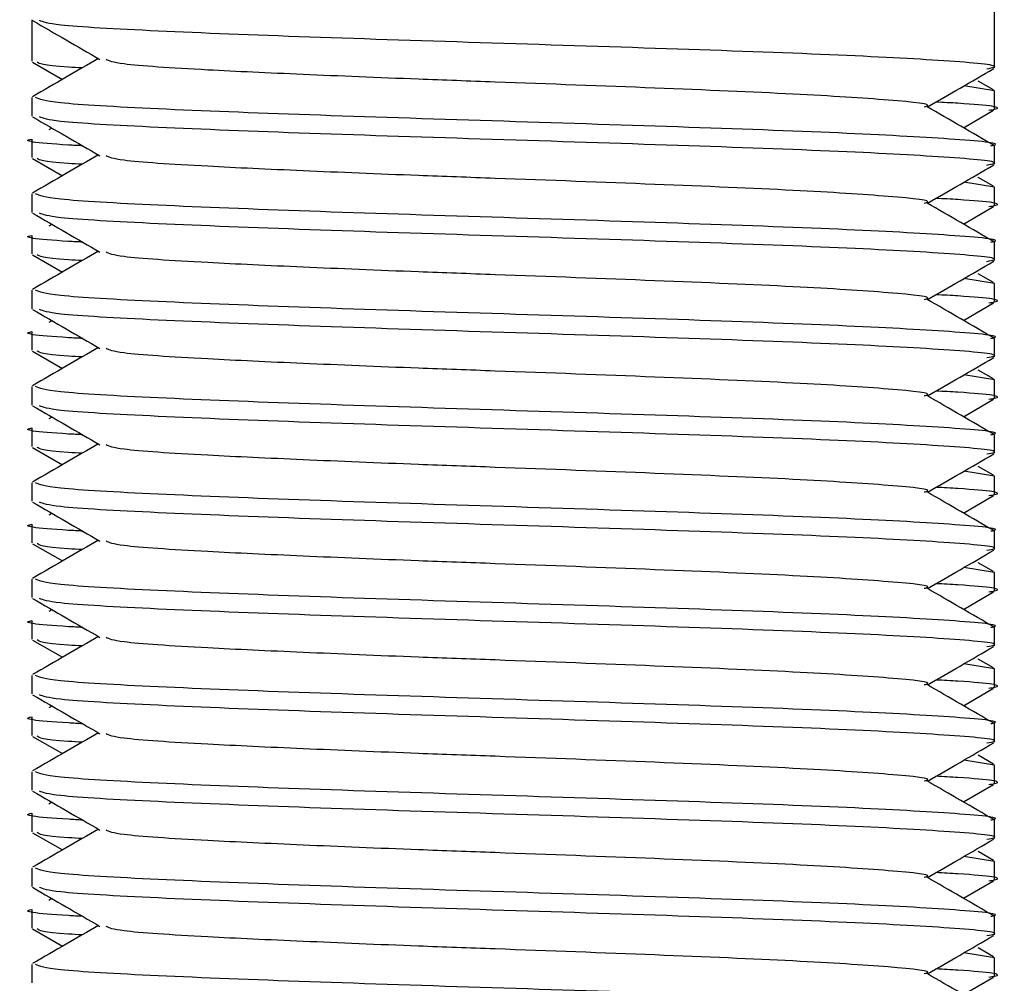
# Model space of a CAD drawing. Units: millimetres. Extents: x 15 to 415, y 5 to 292.
# Drawn here: x 146 to 146, y 78 to 78 of the extents above; entities that cross this region are included whole.
import ezdxf

# ---------------------------------------------------------------- set-up
doc = ezdxf.new("R2010")
doc.units = ezdxf.units.MM

msp = doc.modelspace()

# ---------------------------------------------------------------- linework, layer by layer
at = {"color": 7, "linetype": 'Continuous', "lineweight": 25}
for p, q in [((146.35846, 77.79612), (146.35846, 77.81376)), ((146.15846, 77.80612), (146.15846, 77.79751)), ((146.15863, 77.79732), (146.16484, 77.79373)), ((146.35845, 77.79135), (146.35214, 77.79239)), ((146.3583, 77.79153), (146.3551, 77.79338)), ((146.35846, 77.78751), (146.35846, 77.79135)), ((146.15846, 77.78996), (146.15846, 77.78612)), ((146.35201, 77.78369), (146.35829, 77.78732)), ((146.16265, 77.78362), (146.162, 77.78325)), ((146.15846, 77.78135), (146.15846, 77.77751)), ((146.35846, 77.77612), (146.35846, 77.77996)), ((146.15863, 77.77732), (146.16484, 77.77373)), ((146.35845, 77.77135), (146.35214, 77.77239)), ((146.3583, 77.77153), (146.3551, 77.77338)), ((146.15846, 77.76996), (146.15846, 77.76612)), ((146.35846, 77.76751), (146.35846, 77.77135)), ((146.35201, 77.76369), (146.35829, 77.76732)), ((146.16265, 77.76362), (146.162, 77.76325)), ((146.15846, 77.76135), (146.15846, 77.75751)), ((146.35846, 77.75612), (146.35846, 77.75996)), ((146.15863, 77.75732), (146.16484, 77.75373)), ((146.3583, 77.75153), (146.3551, 77.75338)), ((146.35845, 77.75135), (146.35214, 77.75239)), ((146.35846, 77.74751), (146.35846, 77.75135)), ((146.15846, 77.74996), (146.15846, 77.74612)), ((146.35201, 77.74369), (146.35829, 77.74732)), ((146.16265, 77.74362), (146.162, 77.74325)), ((146.15846, 77.74135), (146.15846, 77.73751)), ((146.35846, 77.73612), (146.35846, 77.73996)), ((146.15863, 77.73732), (146.16484, 77.73373)), ((146.3583, 77.73153), (146.3551, 77.73338)), ((146.35845, 77.73135), (146.35214, 77.73239)), ((146.35846, 77.72751), (146.35846, 77.73135)), ((146.15846, 77.72996), (146.15846, 77.72612)), ((146.35201, 77.72369), (146.35829, 77.72732)), ((146.16265, 77.72362), (146.162, 77.72325)), ((146.15846, 77.72135), (146.15846, 77.71751)), ((146.35846, 77.71612), (146.35846, 77.71996)), ((146.15863, 77.71732), (146.16484, 77.71373)), ((146.35845, 77.71135), (146.35214, 77.71239)), ((146.3583, 77.71153), (146.3551, 77.71338)), ((146.35846, 77.70751), (146.35846, 77.71135)), ((146.15846, 77.70996), (146.15846, 77.70612)), ((146.35201, 77.70369), (146.35829, 77.70732)), ((146.16265, 77.70362), (146.162, 77.70325)), ((146.15846, 77.70135), (146.15846, 77.69751)), ((146.35846, 77.69612), (146.35846, 77.69996)), ((146.15863, 77.69732), (146.16484, 77.69373)), ((146.35845, 77.69135), (146.35214, 77.69239)), ((146.3583, 77.69153), (146.3551, 77.69338)), ((146.15846, 77.68996), (146.15846, 77.68612)), ((146.35846, 77.68751), (146.35846, 77.69135)), ((146.35201, 77.68369), (146.35829, 77.68732)), ((146.16265, 77.68362), (146.162, 77.68325)), ((146.15846, 77.68135), (146.15846, 77.67751)), ((146.35846, 77.67612), (146.35846, 77.67996)), ((146.15863, 77.67732), (146.16484, 77.67373)), ((146.35845, 77.67135), (146.35214, 77.67239)), ((146.3583, 77.67153), (146.3551, 77.67338)), ((146.15846, 77.66996), (146.15846, 77.66612)), ((146.35846, 77.66751), (146.35846, 77.67135)), ((146.35201, 77.66369), (146.35829, 77.66732)), ((146.16265, 77.66362), (146.162, 77.66325)), ((146.15846, 77.66135), (146.15846, 77.65751)), ((146.35846, 77.65612), (146.35846, 77.65996)), ((146.15863, 77.65732), (146.16484, 77.65373)), ((146.3583, 77.65153), (146.3551, 77.65338)), ((146.35845, 77.65135), (146.35214, 77.65239)), ((146.35846, 77.64751), (146.35846, 77.65135)), ((146.15846, 77.64996), (146.15846, 77.64612)), ((146.35201, 77.64369), (146.35829, 77.64732)), ((146.16265, 77.64362), (146.162, 77.64325)), ((146.15846, 77.64135), (146.15846, 77.63751)), ((146.35846, 77.63612), (146.35846, 77.63996)), ((146.15863, 77.63732), (146.16484, 77.63373)), ((146.3583, 77.63153), (146.3551, 77.63338)), ((146.35845, 77.63135), (146.35214, 77.63239)), ((146.35846, 77.62751), (146.35846, 77.63135)), ((146.15846, 77.62996), (146.15846, 77.62612)), ((146.35201, 77.62369), (146.35829, 77.62732)), ((146.16265, 77.62362), (146.162, 77.62325)), ((146.15846, 77.62135), (146.15846, 77.61751)), ((146.35846, 77.61612), (146.35846, 77.61996)), ((146.15863, 77.61732), (146.16484, 77.61373)), ((146.35845, 77.61135), (146.35214, 77.61239)), ((146.3583, 77.61153), (146.3551, 77.61338)), ((146.35846, 77.60751), (146.35846, 77.61135)), ((146.15846, 77.60996), (146.15846, 77.60612)), ((146.35201, 77.60369), (146.35829, 77.60732))]:
    msp.add_line(p, q, dxfattribs=at)
for points, knots in [([(146.1586, 77.80597), (146.16094, 77.80461), (146.16561, 77.80191), (146.17029, 77.79921), (146.17262, 77.79786)], [0, 0, 0, 0, 0.500045, 1, 1, 1, 1]), ([(146.35689, 77.79595), (146.3575, 77.79605), (146.36053, 77.79657), (146.35069, 77.79751), (146.32799, 77.79876), (146.29349, 77.80001), (146.25402, 77.80126), (146.21501, 77.80251), (146.18313, 77.80376), (146.16271, 77.80491), (146.16084, 77.80564), (146.16003, 77.80595)], [0, 0, 0, 0, 0.031092, 0.156092, 0.281092, 0.406092, 0.531092, 0.656092, 0.781092, 0.906092, 1, 1, 1, 1]), ([(146.1723, 77.79804), (146.17007, 77.79676), (146.16551, 77.79412), (146.16095, 77.79148), (146.15861, 77.79013)], [0, 0, 0, 0, 0.4875796, 1, 1, 1, 1]), ([(146.16894, 77.7961), (146.16795, 77.79615), (146.16055, 77.79656), (146.16004, 77.79697), (146.1596, 77.79733)], [0, 0, 0, 0, 0.132667, 1, 1, 1, 1]), ([(146.34389, 77.78806), (146.34407, 77.7881), (146.34613, 77.78855), (146.33758, 77.78943), (146.3183, 77.79068), (146.2886, 77.79192), (146.26048, 77.79297), (146.23547, 77.79387), (146.21423, 77.79475), (146.1922, 77.79577), (146.17616, 77.79682), (146.17456, 77.79754), (146.17388, 77.79785)], [0, 0, 0, 0, 0.01217, 0.139702, 0.267235, 0.394767, 0.522299, 0.583338, 0.681454, 0.778192, 0.905724, 1, 1, 1, 1]), ([(146.34456, 77.788), (146.34681, 77.78931), (146.3514, 77.79196), (146.35599, 77.79461), (146.35832, 77.79597)], [0, 0, 0, 0, 0.490667, 1, 1, 1, 1]), ([(146.35771, 77.77996), (146.35796, 77.78), (146.36041, 77.78047), (146.35048, 77.78135), (146.32804, 77.7826), (146.29348, 77.78385), (146.25402, 77.7851), (146.21503, 77.78635), (146.18306, 77.7876), (146.16196, 77.7888), (146.16009, 77.78959), (146.15921, 77.78996)], [0, 0, 0, 0, 0.013766, 0.138766, 0.263766, 0.388766, 0.513766, 0.638766, 0.763766, 0.888766, 1, 1, 1, 1]), ([(146.35846, 77.77996), (146.35613, 77.78131), (146.35146, 77.78401), (146.3468, 77.78671), (146.34446, 77.78806)], [0, 0, 0, 0, 0.500013, 1, 1, 1, 1]), ([(146.35733, 77.78733), (146.35774, 77.78739), (146.36095, 77.78787), (146.35695, 77.78843), (146.3479, 77.78894), (146.34632, 77.78902)], [0, 0, 0, 0, 0.109378, 0.844971, 1, 1, 1, 1]), ([(146.1586, 77.78597), (146.16094, 77.78461), (146.16561, 77.78191), (146.17029, 77.77921), (146.17262, 77.77786)], [0, 0, 0, 0, 0.500045, 1, 1, 1, 1]), ([(146.35689, 77.77595), (146.3575, 77.77605), (146.36053, 77.77657), (146.35069, 77.77751), (146.32799, 77.77876), (146.29349, 77.78001), (146.25402, 77.78126), (146.21501, 77.78251), (146.18313, 77.78376), (146.16271, 77.78491), (146.16084, 77.78564), (146.16003, 77.78595)], [0, 0, 0, 0, 0.031092, 0.156092, 0.281092, 0.406092, 0.531092, 0.656092, 0.781092, 0.906092, 1, 1, 1, 1]), ([(146.16904, 77.77993), (146.16804, 77.77998), (146.15964, 77.78046), (146.15594, 77.78093), (146.15847, 77.78135), (146.15848, 77.78135)], [0, 0, 0, 0, 0.118842, 0.998005, 1, 1, 1, 1]), ([(146.1723, 77.77804), (146.17007, 77.77676), (146.16551, 77.77412), (146.16095, 77.77148), (146.15861, 77.77013)], [0, 0, 0, 0, 0.48758, 1, 1, 1, 1]), ([(146.34389, 77.76806), (146.34407, 77.7681), (146.34613, 77.76855), (146.33758, 77.76943), (146.3183, 77.77068), (146.2886, 77.77192), (146.26048, 77.77297), (146.23547, 77.77387), (146.21423, 77.77475), (146.1922, 77.77577), (146.17616, 77.77682), (146.17456, 77.77754), (146.17388, 77.77785)], [0, 0, 0, 0, 0.01217, 0.139702, 0.267235, 0.394767, 0.522299, 0.583338, 0.681454, 0.778192, 0.905724, 1, 1, 1, 1]), ([(146.16894, 77.7761), (146.16795, 77.77615), (146.16055, 77.77656), (146.16004, 77.77697), (146.1596, 77.77733)], [0, 0, 0, 0, 0.132667, 1, 1, 1, 1]), ([(146.34456, 77.768), (146.34681, 77.76931), (146.3514, 77.77196), (146.35599, 77.77461), (146.35832, 77.77597)], [0, 0, 0, 0, 0.490667, 1, 1, 1, 1]), ([(146.35771, 77.75996), (146.35796, 77.76), (146.36041, 77.76047), (146.35048, 77.76135), (146.32804, 77.7626), (146.29348, 77.76385), (146.25402, 77.7651), (146.21503, 77.76635), (146.18306, 77.7676), (146.16196, 77.7688), (146.16009, 77.76959), (146.15921, 77.76996)], [0, 0, 0, 0, 0.013766, 0.138766, 0.263766, 0.388766, 0.513766, 0.638766, 0.763766, 0.888766, 1, 1, 1, 1]), ([(146.35846, 77.75996), (146.35613, 77.76131), (146.35146, 77.76401), (146.3468, 77.76671), (146.34446, 77.76806)], [0, 0, 0, 0, 0.5000134, 1, 1, 1, 1]), ([(146.35733, 77.76733), (146.35774, 77.76739), (146.36095, 77.76787), (146.35695, 77.76843), (146.3479, 77.76894), (146.34632, 77.76902)], [0, 0, 0, 0, 0.109378, 0.844971, 1, 1, 1, 1]), ([(146.1586, 77.76597), (146.16094, 77.76461), (146.16561, 77.76191), (146.17029, 77.75921), (146.17262, 77.75786)], [0, 0, 0, 0, 0.500045, 1, 1, 1, 1]), ([(146.35689, 77.75595), (146.3575, 77.75605), (146.36053, 77.75657), (146.35069, 77.75751), (146.32799, 77.75876), (146.29349, 77.76001), (146.25402, 77.76126), (146.21501, 77.76251), (146.18313, 77.76376), (146.16271, 77.76491), (146.16084, 77.76564), (146.16003, 77.76595)], [0, 0, 0, 0, 0.031092, 0.156092, 0.281092, 0.406092, 0.531092, 0.656092, 0.781092, 0.906092, 1, 1, 1, 1]), ([(146.16904, 77.75993), (146.16804, 77.75998), (146.15964, 77.76046), (146.15594, 77.76093), (146.15847, 77.76135), (146.15848, 77.76135)], [0, 0, 0, 0, 0.118842, 0.998005, 1, 1, 1, 1]), ([(146.1723, 77.75804), (146.17007, 77.75676), (146.16551, 77.75412), (146.16095, 77.75148), (146.15861, 77.75013)], [0, 0, 0, 0, 0.48758, 1, 1, 1, 1]), ([(146.16894, 77.7561), (146.16795, 77.75615), (146.16055, 77.75656), (146.16004, 77.75697), (146.1596, 77.75733)], [0, 0, 0, 0, 0.132667, 1, 1, 1, 1]), ([(146.34389, 77.74806), (146.34407, 77.7481), (146.34613, 77.74855), (146.33758, 77.74943), (146.3183, 77.75068), (146.2886, 77.75192), (146.26048, 77.75297), (146.23547, 77.75387), (146.21423, 77.75475), (146.1922, 77.75577), (146.17616, 77.75682), (146.17456, 77.75754), (146.17388, 77.75785)], [0, 0, 0, 0, 0.0121701, 0.1397024, 0.2672348, 0.3947671, 0.5222995, 0.5833375, 0.6814536, 0.7781916, 0.9057239, 1, 1, 1, 1]), ([(146.34456, 77.748), (146.34681, 77.74931), (146.3514, 77.75196), (146.35599, 77.75461), (146.35832, 77.75597)], [0, 0, 0, 0, 0.490667, 1, 1, 1, 1]), ([(146.35771, 77.73996), (146.35796, 77.74), (146.36041, 77.74047), (146.35048, 77.74135), (146.32804, 77.7426), (146.29348, 77.74385), (146.25402, 77.7451), (146.21503, 77.74635), (146.18306, 77.7476), (146.16196, 77.7488), (146.16009, 77.74959), (146.15921, 77.74996)], [0, 0, 0, 0, 0.013766, 0.138766, 0.263766, 0.388766, 0.513766, 0.638766, 0.763766, 0.888766, 1, 1, 1, 1]), ([(146.35846, 77.73996), (146.35613, 77.74131), (146.35146, 77.74401), (146.3468, 77.74671), (146.34446, 77.74806)], [0, 0, 0, 0, 0.500013, 1, 1, 1, 1]), ([(146.35733, 77.74733), (146.35774, 77.74739), (146.36095, 77.74787), (146.35695, 77.74843), (146.3479, 77.74894), (146.34632, 77.74902)], [0, 0, 0, 0, 0.109378, 0.844971, 1, 1, 1, 1]), ([(146.1586, 77.74597), (146.16094, 77.74461), (146.16561, 77.74191), (146.17029, 77.73921), (146.17262, 77.73786)], [0, 0, 0, 0, 0.500045, 1, 1, 1, 1]), ([(146.35689, 77.73595), (146.3575, 77.73605), (146.36053, 77.73657), (146.35069, 77.73751), (146.32799, 77.73876), (146.29349, 77.74001), (146.25402, 77.74126), (146.21501, 77.74251), (146.18313, 77.74376), (146.16271, 77.74491), (146.16084, 77.74564), (146.16003, 77.74595)], [0, 0, 0, 0, 0.0310924, 0.1560924, 0.2810924, 0.4060924, 0.5310924, 0.6560924, 0.7810924, 0.9060924, 1, 1, 1, 1]), ([(146.16904, 77.73993), (146.16804, 77.73998), (146.15964, 77.74046), (146.15594, 77.74093), (146.15847, 77.74135), (146.15848, 77.74135)], [0, 0, 0, 0, 0.118842, 0.998005, 1, 1, 1, 1]), ([(146.1723, 77.73804), (146.17007, 77.73676), (146.16551, 77.73412), (146.16095, 77.73148), (146.15861, 77.73013)], [0, 0, 0, 0, 0.4875796, 1, 1, 1, 1]), ([(146.16894, 77.7361), (146.16795, 77.73615), (146.16055, 77.73656), (146.16004, 77.73697), (146.1596, 77.73733)], [0, 0, 0, 0, 0.132667, 1, 1, 1, 1]), ([(146.34389, 77.72806), (146.34407, 77.7281), (146.34613, 77.72855), (146.33758, 77.72943), (146.3183, 77.73068), (146.2886, 77.73192), (146.26048, 77.73297), (146.23547, 77.73387), (146.21423, 77.73475), (146.1922, 77.73577), (146.17616, 77.73682), (146.17456, 77.73754), (146.17388, 77.73785)], [0, 0, 0, 0, 0.0121701, 0.1397024, 0.2672348, 0.3947671, 0.5222995, 0.5833375, 0.6814536, 0.7781916, 0.9057239, 1, 1, 1, 1]), ([(146.34456, 77.728), (146.34681, 77.72931), (146.3514, 77.73196), (146.35599, 77.73461), (146.35832, 77.73597)], [0, 0, 0, 0, 0.490667, 1, 1, 1, 1]), ([(146.35771, 77.71996), (146.35796, 77.72), (146.36041, 77.72047), (146.35048, 77.72135), (146.32804, 77.7226), (146.29348, 77.72385), (146.25402, 77.7251), (146.21503, 77.72635), (146.18306, 77.7276), (146.16196, 77.7288), (146.16009, 77.72959), (146.15921, 77.72996)], [0, 0, 0, 0, 0.013766, 0.138766, 0.263766, 0.388766, 0.513766, 0.638766, 0.763766, 0.888766, 1, 1, 1, 1]), ([(146.35733, 77.72733), (146.35774, 77.72739), (146.36095, 77.72787), (146.35695, 77.72843), (146.3479, 77.72894), (146.34632, 77.72902)], [0, 0, 0, 0, 0.109378, 0.844971, 1, 1, 1, 1]), ([(146.35846, 77.71996), (146.35613, 77.72131), (146.35146, 77.72401), (146.3468, 77.72671), (146.34446, 77.72806)], [0, 0, 0, 0, 0.5000134, 1, 1, 1, 1]), ([(146.1586, 77.72597), (146.16094, 77.72461), (146.16561, 77.72191), (146.17029, 77.71921), (146.17262, 77.71786)], [0, 0, 0, 0, 0.5000455, 1, 1, 1, 1]), ([(146.35689, 77.71595), (146.3575, 77.71605), (146.36053, 77.71657), (146.35069, 77.71751), (146.32799, 77.71876), (146.29349, 77.72001), (146.25402, 77.72126), (146.21501, 77.72251), (146.18313, 77.72376), (146.16271, 77.72491), (146.16084, 77.72564), (146.16003, 77.72595)], [0, 0, 0, 0, 0.0310924, 0.1560924, 0.2810924, 0.4060924, 0.5310924, 0.6560924, 0.7810924, 0.9060924, 1, 1, 1, 1]), ([(146.16904, 77.71993), (146.16804, 77.71998), (146.15964, 77.72046), (146.15594, 77.72093), (146.15847, 77.72135), (146.15848, 77.72135)], [0, 0, 0, 0, 0.118842, 0.998005, 1, 1, 1, 1]), ([(146.1723, 77.71804), (146.17007, 77.71676), (146.16551, 77.71412), (146.16095, 77.71148), (146.15861, 77.71013)], [0, 0, 0, 0, 0.48758, 1, 1, 1, 1]), ([(146.16894, 77.7161), (146.16795, 77.71615), (146.16055, 77.71656), (146.16004, 77.71697), (146.1596, 77.71733)], [0, 0, 0, 0, 0.132667, 1, 1, 1, 1]), ([(146.34389, 77.70806), (146.34407, 77.7081), (146.34613, 77.70855), (146.33758, 77.70943), (146.3183, 77.71068), (146.2886, 77.71192), (146.26048, 77.71297), (146.23547, 77.71387), (146.21423, 77.71475), (146.1922, 77.71577), (146.17616, 77.71682), (146.17456, 77.71754), (146.17388, 77.71785)], [0, 0, 0, 0, 0.01217, 0.139702, 0.267235, 0.394767, 0.522299, 0.583338, 0.681454, 0.778192, 0.905724, 1, 1, 1, 1]), ([(146.34456, 77.708), (146.34681, 77.70931), (146.3514, 77.71196), (146.35599, 77.71461), (146.35832, 77.71597)], [0, 0, 0, 0, 0.490667, 1, 1, 1, 1]), ([(146.35771, 77.69996), (146.35796, 77.7), (146.36041, 77.70047), (146.35048, 77.70135), (146.32804, 77.7026), (146.29348, 77.70385), (146.25402, 77.7051), (146.21503, 77.70635), (146.18306, 77.7076), (146.16196, 77.7088), (146.16009, 77.70959), (146.15921, 77.70996)], [0, 0, 0, 0, 0.013766, 0.138766, 0.263766, 0.388766, 0.513766, 0.638766, 0.763766, 0.888766, 1, 1, 1, 1]), ([(146.35733, 77.70733), (146.35774, 77.70739), (146.36095, 77.70787), (146.35695, 77.70843), (146.3479, 77.70894), (146.34632, 77.70902)], [0, 0, 0, 0, 0.109378, 0.844971, 1, 1, 1, 1]), ([(146.35846, 77.69996), (146.35613, 77.70131), (146.35146, 77.70401), (146.3468, 77.70671), (146.34446, 77.70806)], [0, 0, 0, 0, 0.500013, 1, 1, 1, 1]), ([(146.1586, 77.70597), (146.16094, 77.70461), (146.16561, 77.70191), (146.17029, 77.69921), (146.17262, 77.69786)], [0, 0, 0, 0, 0.500045, 1, 1, 1, 1]), ([(146.35689, 77.69595), (146.3575, 77.69605), (146.36053, 77.69657), (146.35069, 77.69751), (146.32799, 77.69876), (146.29349, 77.70001), (146.25402, 77.70126), (146.21501, 77.70251), (146.18313, 77.70376), (146.16271, 77.70491), (146.16084, 77.70564), (146.16003, 77.70595)], [0, 0, 0, 0, 0.0310924, 0.1560924, 0.2810924, 0.4060924, 0.5310924, 0.6560924, 0.7810924, 0.9060924, 1, 1, 1, 1]), ([(146.16904, 77.69993), (146.16804, 77.69998), (146.15964, 77.70046), (146.15594, 77.70093), (146.15847, 77.70135), (146.15848, 77.70135)], [0, 0, 0, 0, 0.118842, 0.998005, 1, 1, 1, 1]), ([(146.1723, 77.69804), (146.17007, 77.69676), (146.16551, 77.69412), (146.16095, 77.69148), (146.15861, 77.69013)], [0, 0, 0, 0, 0.48758, 1, 1, 1, 1]), ([(146.16894, 77.6961), (146.16795, 77.69615), (146.16055, 77.69656), (146.16004, 77.69697), (146.1596, 77.69733)], [0, 0, 0, 0, 0.132667, 1, 1, 1, 1]), ([(146.34389, 77.68806), (146.34407, 77.6881), (146.34613, 77.68855), (146.33758, 77.68943), (146.3183, 77.69068), (146.2886, 77.69192), (146.26048, 77.69297), (146.23547, 77.69387), (146.21423, 77.69475), (146.1922, 77.69577), (146.17616, 77.69682), (146.17456, 77.69754), (146.17388, 77.69785)], [0, 0, 0, 0, 0.01217, 0.139702, 0.267235, 0.394767, 0.522299, 0.583338, 0.681454, 0.778192, 0.905724, 1, 1, 1, 1]), ([(146.34456, 77.688), (146.34681, 77.68931), (146.3514, 77.69196), (146.35599, 77.69461), (146.35832, 77.69597)], [0, 0, 0, 0, 0.490667, 1, 1, 1, 1]), ([(146.35771, 77.67996), (146.35796, 77.68), (146.36041, 77.68047), (146.35048, 77.68135), (146.32804, 77.6826), (146.29348, 77.68385), (146.25402, 77.6851), (146.21503, 77.68635), (146.18306, 77.6876), (146.16196, 77.6888), (146.16009, 77.68959), (146.15921, 77.68996)], [0, 0, 0, 0, 0.013766, 0.138766, 0.263766, 0.388766, 0.513766, 0.638766, 0.763766, 0.888766, 1, 1, 1, 1]), ([(146.35846, 77.67996), (146.35613, 77.68131), (146.35146, 77.68401), (146.3468, 77.68671), (146.34446, 77.68806)], [0, 0, 0, 0, 0.500013, 1, 1, 1, 1]), ([(146.35733, 77.68733), (146.35774, 77.68739), (146.36095, 77.68787), (146.35695, 77.68843), (146.3479, 77.68894), (146.34632, 77.68902)], [0, 0, 0, 0, 0.109378, 0.844971, 1, 1, 1, 1]), ([(146.1586, 77.68597), (146.16094, 77.68461), (146.16561, 77.68191), (146.17029, 77.67921), (146.17262, 77.67786)], [0, 0, 0, 0, 0.500045, 1, 1, 1, 1]), ([(146.35689, 77.67595), (146.3575, 77.67605), (146.36053, 77.67657), (146.35069, 77.67751), (146.32799, 77.67876), (146.29349, 77.68001), (146.25402, 77.68126), (146.21501, 77.68251), (146.18313, 77.68376), (146.16271, 77.68491), (146.16084, 77.68564), (146.16003, 77.68595)], [0, 0, 0, 0, 0.0310924, 0.1560924, 0.2810924, 0.4060924, 0.5310924, 0.6560924, 0.7810924, 0.9060924, 1, 1, 1, 1]), ([(146.16904, 77.67993), (146.16804, 77.67998), (146.15964, 77.68046), (146.15594, 77.68093), (146.15847, 77.68135), (146.15848, 77.68135)], [0, 0, 0, 0, 0.118842, 0.998005, 1, 1, 1, 1]), ([(146.1723, 77.67804), (146.17007, 77.67676), (146.16551, 77.67412), (146.16095, 77.67148), (146.15861, 77.67013)], [0, 0, 0, 0, 0.48758, 1, 1, 1, 1]), ([(146.34389, 77.66806), (146.34407, 77.6681), (146.34613, 77.66855), (146.33758, 77.66943), (146.3183, 77.67068), (146.2886, 77.67192), (146.26048, 77.67297), (146.23547, 77.67387), (146.21423, 77.67475), (146.1922, 77.67577), (146.17616, 77.67682), (146.17456, 77.67754), (146.17388, 77.67785)], [0, 0, 0, 0, 0.01217, 0.139702, 0.267235, 0.394767, 0.522299, 0.583338, 0.681454, 0.778192, 0.905724, 1, 1, 1, 1]), ([(146.16894, 77.6761), (146.16795, 77.67615), (146.16055, 77.67656), (146.16004, 77.67697), (146.1596, 77.67733)], [0, 0, 0, 0, 0.132667, 1, 1, 1, 1]), ([(146.34456, 77.668), (146.34681, 77.66931), (146.3514, 77.67196), (146.35599, 77.67461), (146.35832, 77.67597)], [0, 0, 0, 0, 0.490667, 1, 1, 1, 1]), ([(146.35771, 77.65996), (146.35796, 77.66), (146.36041, 77.66047), (146.35048, 77.66135), (146.32804, 77.6626), (146.29348, 77.66385), (146.25402, 77.6651), (146.21503, 77.66635), (146.18306, 77.6676), (146.16196, 77.6688), (146.16009, 77.66959), (146.15921, 77.66996)], [0, 0, 0, 0, 0.013766, 0.138766, 0.263766, 0.388766, 0.513766, 0.638766, 0.763766, 0.888766, 1, 1, 1, 1]), ([(146.35846, 77.65996), (146.35613, 77.66131), (146.35146, 77.66401), (146.3468, 77.66671), (146.34446, 77.66806)], [0, 0, 0, 0, 0.500013, 1, 1, 1, 1]), ([(146.35733, 77.66733), (146.35774, 77.66739), (146.36095, 77.66787), (146.35695, 77.66843), (146.3479, 77.66894), (146.34632, 77.66902)], [0, 0, 0, 0, 0.109378, 0.844971, 1, 1, 1, 1]), ([(146.1586, 77.66597), (146.16094, 77.66461), (146.16561, 77.66191), (146.17029, 77.65921), (146.17262, 77.65786)], [0, 0, 0, 0, 0.500045, 1, 1, 1, 1]), ([(146.35689, 77.65595), (146.3575, 77.65605), (146.36053, 77.65657), (146.35069, 77.65751), (146.32799, 77.65876), (146.29349, 77.66001), (146.25402, 77.66126), (146.21501, 77.66251), (146.18313, 77.66376), (146.16271, 77.66491), (146.16084, 77.66564), (146.16003, 77.66595)], [0, 0, 0, 0, 0.031092, 0.156092, 0.281092, 0.406092, 0.531092, 0.656092, 0.781092, 0.906092, 1, 1, 1, 1]), ([(146.16904, 77.65993), (146.16804, 77.65998), (146.15964, 77.66046), (146.15594, 77.66093), (146.15847, 77.66135), (146.15848, 77.66135)], [0, 0, 0, 0, 0.118842, 0.998005, 1, 1, 1, 1]), ([(146.1723, 77.65804), (146.17007, 77.65676), (146.16551, 77.65412), (146.16095, 77.65148), (146.15861, 77.65013)], [0, 0, 0, 0, 0.48758, 1, 1, 1, 1]), ([(146.16894, 77.6561), (146.16795, 77.65615), (146.16055, 77.65656), (146.16004, 77.65697), (146.1596, 77.65733)], [0, 0, 0, 0, 0.132667, 1, 1, 1, 1]), ([(146.34389, 77.64806), (146.34407, 77.6481), (146.34613, 77.64855), (146.33758, 77.64943), (146.3183, 77.65068), (146.2886, 77.65192), (146.26048, 77.65297), (146.23547, 77.65387), (146.21423, 77.65475), (146.1922, 77.65577), (146.17616, 77.65682), (146.17456, 77.65754), (146.17388, 77.65785)], [0, 0, 0, 0, 0.01217, 0.139702, 0.267235, 0.394767, 0.522299, 0.583338, 0.681454, 0.778192, 0.905724, 1, 1, 1, 1]), ([(146.34456, 77.648), (146.34681, 77.64931), (146.3514, 77.65196), (146.35599, 77.65461), (146.35832, 77.65597)], [0, 0, 0, 0, 0.490667, 1, 1, 1, 1]), ([(146.35771, 77.63996), (146.35796, 77.64), (146.36041, 77.64047), (146.35048, 77.64135), (146.32804, 77.6426), (146.29348, 77.64385), (146.25402, 77.6451), (146.21503, 77.64635), (146.18306, 77.6476), (146.16196, 77.6488), (146.16009, 77.64959), (146.15921, 77.64996)], [0, 0, 0, 0, 0.013766, 0.138766, 0.263766, 0.388766, 0.513766, 0.638766, 0.763766, 0.888766, 1, 1, 1, 1]), ([(146.35733, 77.64733), (146.35774, 77.64739), (146.36095, 77.64787), (146.35695, 77.64843), (146.3479, 77.64894), (146.34632, 77.64902)], [0, 0, 0, 0, 0.109378, 0.844971, 1, 1, 1, 1]), ([(146.35846, 77.63996), (146.35613, 77.64131), (146.35146, 77.64401), (146.3468, 77.64671), (146.34446, 77.64806)], [0, 0, 0, 0, 0.500013, 1, 1, 1, 1]), ([(146.1586, 77.64597), (146.16094, 77.64461), (146.16561, 77.64191), (146.17029, 77.63921), (146.17262, 77.63786)], [0, 0, 0, 0, 0.500045, 1, 1, 1, 1]), ([(146.35689, 77.63595), (146.3575, 77.63605), (146.36053, 77.63657), (146.35069, 77.63751), (146.32799, 77.63876), (146.29349, 77.64001), (146.25402, 77.64126), (146.21501, 77.64251), (146.18313, 77.64376), (146.16271, 77.64491), (146.16084, 77.64564), (146.16003, 77.64595)], [0, 0, 0, 0, 0.0310924, 0.1560924, 0.2810924, 0.4060924, 0.5310924, 0.6560924, 0.7810924, 0.9060924, 1, 1, 1, 1]), ([(146.16904, 77.63993), (146.16804, 77.63998), (146.15964, 77.64046), (146.15594, 77.64093), (146.15847, 77.64135), (146.15848, 77.64135)], [0, 0, 0, 0, 0.118842, 0.998005, 1, 1, 1, 1]), ([(146.1723, 77.63804), (146.17007, 77.63676), (146.16551, 77.63412), (146.16095, 77.63148), (146.15861, 77.63013)], [0, 0, 0, 0, 0.48758, 1, 1, 1, 1]), ([(146.16894, 77.6361), (146.16795, 77.63615), (146.16055, 77.63656), (146.16004, 77.63697), (146.1596, 77.63733)], [0, 0, 0, 0, 0.132667, 1, 1, 1, 1]), ([(146.34389, 77.62806), (146.34407, 77.6281), (146.34613, 77.62855), (146.33758, 77.62943), (146.3183, 77.63068), (146.2886, 77.63192), (146.26048, 77.63297), (146.23547, 77.63387), (146.21423, 77.63475), (146.1922, 77.63577), (146.17616, 77.63682), (146.17456, 77.63754), (146.17388, 77.63785)], [0, 0, 0, 0, 0.0121701, 0.1397024, 0.2672348, 0.3947671, 0.5222995, 0.5833375, 0.6814536, 0.7781916, 0.9057239, 1, 1, 1, 1]), ([(146.34456, 77.628), (146.34681, 77.62931), (146.3514, 77.63196), (146.35599, 77.63461), (146.35832, 77.63597)], [0, 0, 0, 0, 0.490667, 1, 1, 1, 1]), ([(146.35771, 77.61996), (146.35796, 77.62), (146.36041, 77.62047), (146.35048, 77.62135), (146.32804, 77.6226), (146.29348, 77.62385), (146.25402, 77.6251), (146.21503, 77.62635), (146.18306, 77.6276), (146.16196, 77.6288), (146.16009, 77.62959), (146.15921, 77.62996)], [0, 0, 0, 0, 0.013766, 0.138766, 0.263766, 0.388766, 0.513766, 0.638766, 0.763766, 0.888766, 1, 1, 1, 1]), ([(146.35733, 77.62733), (146.35774, 77.62739), (146.36095, 77.62787), (146.35695, 77.62843), (146.3479, 77.62894), (146.34632, 77.62902)], [0, 0, 0, 0, 0.109378, 0.844971, 1, 1, 1, 1]), ([(146.35846, 77.61996), (146.35613, 77.62131), (146.35146, 77.62401), (146.3468, 77.62671), (146.34446, 77.62806)], [0, 0, 0, 0, 0.500013, 1, 1, 1, 1]), ([(146.1586, 77.62597), (146.16094, 77.62461), (146.16561, 77.62191), (146.17029, 77.61921), (146.17262, 77.61786)], [0, 0, 0, 0, 0.5000455, 1, 1, 1, 1]), ([(146.35689, 77.61595), (146.3575, 77.61605), (146.36053, 77.61657), (146.35069, 77.61751), (146.32799, 77.61876), (146.29349, 77.62001), (146.25402, 77.62126), (146.21501, 77.62251), (146.18313, 77.62376), (146.16271, 77.62491), (146.16084, 77.62564), (146.16003, 77.62595)], [0, 0, 0, 0, 0.0310924, 0.1560924, 0.2810924, 0.4060924, 0.5310924, 0.6560924, 0.7810924, 0.9060924, 1, 1, 1, 1]), ([(146.16904, 77.61993), (146.16804, 77.61998), (146.15964, 77.62046), (146.15594, 77.62093), (146.15847, 77.62135), (146.15848, 77.62135)], [0, 0, 0, 0, 0.118842, 0.998005, 1, 1, 1, 1]), ([(146.1723, 77.61804), (146.17007, 77.61676), (146.16551, 77.61412), (146.16095, 77.61148), (146.15861, 77.61013)], [0, 0, 0, 0, 0.48758, 1, 1, 1, 1]), ([(146.16894, 77.6161), (146.16795, 77.61615), (146.16055, 77.61656), (146.16004, 77.61697), (146.1596, 77.61733)], [0, 0, 0, 0, 0.132667, 1, 1, 1, 1]), ([(146.34389, 77.60806), (146.34407, 77.6081), (146.34613, 77.60855), (146.33758, 77.60943), (146.3183, 77.61068), (146.2886, 77.61192), (146.26048, 77.61297), (146.23547, 77.61387), (146.21423, 77.61475), (146.1922, 77.61577), (146.17616, 77.61682), (146.17456, 77.61754), (146.17388, 77.61785)], [0, 0, 0, 0, 0.01217, 0.139702, 0.267235, 0.394767, 0.522299, 0.583338, 0.681454, 0.778192, 0.905724, 1, 1, 1, 1]), ([(146.34456, 77.608), (146.34681, 77.60931), (146.3514, 77.61196), (146.35599, 77.61461), (146.35832, 77.61597)], [0, 0, 0, 0, 0.490667, 1, 1, 1, 1]), ([(146.35771, 77.59996), (146.35796, 77.6), (146.36041, 77.60047), (146.35048, 77.60135), (146.32804, 77.6026), (146.29348, 77.60385), (146.25402, 77.6051), (146.21503, 77.60635), (146.18306, 77.6076), (146.16196, 77.6088), (146.16009, 77.60959), (146.15921, 77.60996)], [0, 0, 0, 0, 0.013766, 0.138766, 0.263766, 0.388766, 0.513766, 0.638766, 0.763766, 0.888766, 1, 1, 1, 1]), ([(146.35846, 77.59996), (146.35613, 77.60131), (146.35146, 77.60401), (146.3468, 77.60671), (146.34446, 77.60806)], [0, 0, 0, 0, 0.5000134, 1, 1, 1, 1]), ([(146.35733, 77.60733), (146.35774, 77.60739), (146.36095, 77.60787), (146.35695, 77.60843), (146.3479, 77.60894), (146.34632, 77.60902)], [0, 0, 0, 0, 0.109378, 0.844971, 1, 1, 1, 1])]:
    msp.add_open_spline(points, degree=3, knots=knots, dxfattribs=at)

doc.saveas('drawing.dxf')
